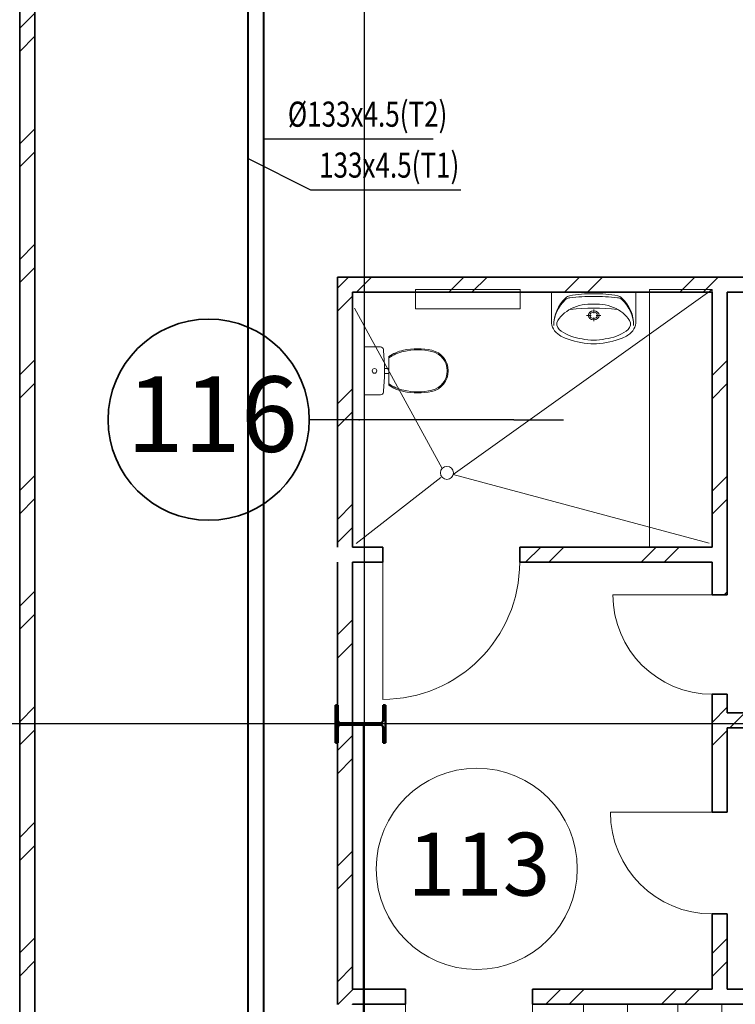
# Model space of a CAD drawing. Units: millimetres. Extents: x -153123 to 214757, y 1200903 to 2485215.
# Drawn here: x -32800 to -27105, y 1325194 to 1333025 of the extents above; entities that cross this region are included whole.
import ezdxf
from ezdxf.enums import TextEntityAlignment as Align

# ---------------------------------------------------------------- set-up
doc = ezdxf.new("R2010")
doc.units = ezdxf.units.MM
doc.header["$LTSCALE"] = 50
doc.linetypes.add('Штрихштриховая', pattern=[10936.11073493958, 5291.666507720947, -2116.666555404663, 1411.111116409302, -2116.666555404669])
for name, color, linetype in [('1_номер помещения', 7, 'Continuous'), ('PIPE-TEXT-Т2', 7, 'Continuous'), ('PIPE-Т2', 7, 'Continuous'), ('Двери ArchiCAD', 7, 'Continuous'), ('Интерьер- Перегородка', 7, 'Continuous'), ('Конструктивный - Сдвиг', 7, 'Continuous'), ('сантехника', 7, 'Continuous'), ('стены кирпич', 7, 'Continuous')]:
    doc.layers.add(name, color=color, linetype=linetype)
for name, color, linetype, lineweight in [('1_номер помещения_Ном._пера__1', 7, 'Continuous', 13), ('Двери ArchiCAD_Ном._пера__1', 7, 'Continuous', 13), ('Двери ArchiCAD_Ном._пера__21', 7, 'Continuous', 35), ('Интерьер- Перегородка_Ном._пера__21', 7, 'Continuous', 35), ('Конструктивный - Сдвиг_Ном._пера__1', 7, 'Continuous', 13), ('Конструктивный - Сдвиг_Ном._пера__7', 7, 'Continuous', 35), ('объёмы_Ном._пера__1', 7, 'Continuous', 13), ('оси_Ном._пера__41', 7, 'Continuous', 50), ('сантехника_Ном._пера__1', 7, 'Continuous', 13), ('сантехника_Ном._пера__41', 7, 'Continuous', 50), ('стены кирпич_Ном._пера__21', 7, 'Continuous', 35)]:
    doc.layers.add(name, color=color, linetype=linetype, lineweight=lineweight)
doc.layers.add('Конструктивный - Сдвиг_Ном._пера__58', color=7, linetype='Continuous', lineweight=25, true_color=0xdf0000)
doc.styles.add('MONARCH', font='monarch.shx', dxfattribs={"width": 0.73, "height": 200})
doc.styles.add('СГЕНЕРИР_СТИЛЬ_1', font='arial.ttf')
doc.styles.add('СГЕНЕРИР_СТИЛЬ_2', font='arialbd.ttf')
pattern_1 = [(45, (-1118198.36577111, -107451.7855509001), (-459.6194077712559, 459.6194077712559), []), (45, (-1118290.289652664, -107359.8616693458), (-459.6194077712559, 459.6194077712559), [])]

# ---------------------------------------------------------------- blocks, each defined once
blk = doc.blocks.new('Стена_179_1', base_point=(-1871891.478850519, 400892.3022142404))
at = {"layer": 'Интерьер- Перегородка', "linetype": 'Continuous', "lineweight": 0, "true_color": 0x000000}
h = blk.add_hatch(dxfattribs=at)
h.set_pattern_fill('ДВОЙНАЯ_1_4_0001', color=18, style=0, pattern_type=2)
h.set_pattern_definition(pattern_1)
h.paths.add_polyline_path([(-1871771.478850519, 400952.3022142404), (-1881111.698837689, 400952.3022142404), (-1880991.698837689, 400832.3022142404), (-1871891.478850519, 400832.3022142404)])
at = {"layer": 'Интерьер- Перегородка_Ном._пера__21', "linetype": 'Continuous', "flags": 128}
for points in [[(-1871771.478850519, 400952.3022142404), (-1881111.698837689, 400952.3022142404)], [(-1880991.698837689, 400832.3022142404), (-1878129.607262096, 400832.3022142404)], [(-1878009.607262096, 400832.3022142404), (-1875644.63110024, 400832.3022142404)], [(-1875524.63110024, 400832.3022142404), (-1871891.478850519, 400832.3022142404)]]:
    blk.add_lwpolyline(points, dxfattribs=at)
blk = doc.blocks.new('Дверь 1польная 12_62')
at = {"layer": 'Двери ArchiCAD_Ном._пера__1', "linetype": 'Continuous'}
blk.add_line((505, 0), (504.9999999999999, 1010), dxfattribs=at)
blk.add_arc((505, 0), 1010, 90, 180, dxfattribs=at)
at = {"layer": 'Двери ArchiCAD_Ном._пера__21', "linetype": 'Continuous'}
for p, q in [((-505, 0), (-530, 0)), ((-505, 0), (-505, -115)), ((505, 0), (505, -115)), ((505, 0), (530, 0)), ((-505, -120), (-530, -120)), ((-505, -115), (-505, -120)), ((505, -115), (505, -120)), ((505, -120), (530, -120))]:
    blk.add_line(p, q, dxfattribs=at)
blk = doc.blocks.new('Стена_180_1', base_point=(-1871914.673125437, 395169.9085273966))
at = {"layer": 'Интерьер- Перегородка', "linetype": 'Continuous', "lineweight": 0, "true_color": 0x000000}
h = blk.add_hatch(dxfattribs=at)
h.set_pattern_fill('ДВОЙНАЯ_1_4_0001', color=18, style=0, pattern_type=2)
h.set_pattern_definition(pattern_1)
h.paths.add_polyline_path([(-1880991.698837689, 395289.9085202243), (-1880991.698837689, 395169.9085273966), (-1880569.346246642, 395169.9085273966), (-1880569.346246642, 395284.9085599735), (-1880569.346246642, 395289.9085202243)])
h = blk.add_hatch(dxfattribs=at)
h.set_pattern_fill('ДВОЙНАЯ_1_4_0001', color=18, style=0, pattern_type=2)
h.set_pattern_definition(pattern_1)
h.paths.add_polyline_path([(-1871914.673125437, 395289.9085202243), (-1879559.346160478, 395289.9085202243), (-1879559.346160478, 395284.9085599735), (-1879559.346160478, 395169.9085273966), (-1871914.673125437, 395169.9085273966)])
at = {"layer": 'Интерьер- Перегородка_Ном._пера__21', "linetype": 'Continuous'}
for p, q in [((-1880569.34618403, 395289.9085273966), (-1880594.346184029, 395289.9085273966)), ((-1880569.34618403, 395284.9085273966), (-1880569.34618403, 395289.9085273966)), ((-1880569.34618403, 395169.9085273966), (-1880569.34618403, 395284.9085273966)), ((-1879559.34618403, 395289.9085273966), (-1879534.34618403, 395289.9085273966)), ((-1879559.34618403, 395284.9085273966), (-1879559.34618403, 395289.9085273966)), ((-1879559.34618403, 395169.9085273966), (-1879559.34618403, 395284.9085273966)), ((-1880569.34618403, 395169.9085273966), (-1880594.346184029, 395169.9085273966)), ((-1879559.34618403, 395169.9085273966), (-1879534.34618403, 395169.9085273966))]:
    blk.add_line(p, q, dxfattribs=at)
at = {"layer": 'Интерьер- Перегородка_Ном._пера__21', "linetype": 'Continuous', "flags": 128}
for points in [[(-1880569.346246642, 395289.9085273966), (-1880991.698837689, 395289.9085273966)], [(-1878129.607262096, 395289.9085273966), (-1879559.346160478, 395289.9085273966)], [(-1875780.111218318, 395289.9085273966), (-1878009.607262096, 395289.9085273966)], [(-1873244.924810472, 395289.9085273966), (-1875660.111218318, 395289.9085273966)], [(-1871914.673125437, 395289.9085273966), (-1873194.924810472, 395289.9085273966)], [(-1871914.673125437, 395169.9085273966), (-1871914.673125437, 395289.9085273966)], [(-1880991.698837689, 395169.9085273966), (-1880569.346246642, 395169.9085273966)], [(-1879559.346160478, 395169.9085273966), (-1871914.673125437, 395169.9085273966)]]:
    blk.add_lwpolyline(points, dxfattribs=at)
at = {"layer": 'Двери ArchiCAD', "color": 21, "linetype": 'Continuous', "lineweight": 18, "true_color": 0xff9955, "zscale": 1000, "rotation": 180}
blk.add_blockref('Дверь 1польная 12_62', (-1880064.34618403, 395169.9085273966), dxfattribs=at)
blk = doc.blocks.new('Дверь 1польная 12_11')
at = {"layer": 'Двери ArchiCAD_Ном._пера__1', "linetype": 'Continuous'}
blk.add_line((545, 0), (544.9999999999999, 1090), dxfattribs=at)
blk.add_arc((545, 0), 1090, 90, 180, dxfattribs=at)
at = {"layer": 'Двери ArchiCAD_Ном._пера__21', "linetype": 'Continuous'}
for p, q in [((-545, 0), (-570.0000000000001, 0)), ((-545, 0), (-545, -115)), ((545, 0), (545, -115)), ((545, 0), (570.0000000000001, 0)), ((-545, -120), (-570.0000000000001, -120)), ((-545, -115), (-545, -120)), ((545, -115), (545, -120)), ((545, -120), (570.0000000000001, -120))]:
    blk.add_line(p, q, dxfattribs=at)
blk = doc.blocks.new('Стена_181_1', base_point=(-1878129.607262096, 398805.2518136564))
at = {"layer": 'Интерьер- Перегородка', "linetype": 'Continuous', "lineweight": 0, "true_color": 0x000000}
h = blk.add_hatch(dxfattribs=at)
h.set_pattern_fill('ДВОЙНАЯ_1_4_0001', color=18, style=0, pattern_type=2)
h.set_pattern_definition(pattern_1)
h.paths.add_polyline_path([(-1880991.698837689, 398805.2518079624), (-1880991.698837689, 398685.2518136564), (-1880751.348064929, 398685.2518136564), (-1880751.348064929, 398800.2518224158), (-1880751.348064929, 398805.2518079624)])
h = blk.add_hatch(dxfattribs=at)
h.set_pattern_fill('ДВОЙНАЯ_1_4_0001', color=18, style=0, pattern_type=2)
h.set_pattern_definition(pattern_1)
h.paths.add_polyline_path([(-1879661.348059786, 398800.2518224158), (-1879661.348059786, 398685.2518136564), (-1878129.607262096, 398685.2518136564), (-1878129.607262096, 398805.2518079624), (-1879661.348059786, 398805.2518079624)])
at = {"layer": 'Интерьер- Перегородка_Ном._пера__21', "linetype": 'Continuous'}
for p, q in [((-1880751.348078767, 398805.2518136564), (-1880776.348078767, 398805.2518136564)), ((-1880751.348078767, 398800.2518136564), (-1880751.348078767, 398805.2518136564)), ((-1879661.348078767, 398805.2518136564), (-1879636.348078767, 398805.2518136564)), ((-1879661.348078767, 398800.2518136564), (-1879661.348078767, 398805.2518136564)), ((-1880751.348078767, 398685.2518136564), (-1880751.348078767, 398800.2518136564)), ((-1879661.348078767, 398685.2518136564), (-1879661.348078767, 398800.2518136564)), ((-1880751.348078767, 398685.2518136564), (-1880776.348078767, 398685.2518136564)), ((-1879661.348078767, 398685.2518136564), (-1879636.348078767, 398685.2518136564))]:
    blk.add_line(p, q, dxfattribs=at)
at = {"layer": 'Интерьер- Перегородка_Ном._пера__21', "linetype": 'Continuous', "flags": 128}
for points in [[(-1880751.348063767, 398805.2518136564), (-1880991.698837689, 398805.2518136564)], [(-1878129.607262096, 398805.2518136564), (-1879661.348063076, 398805.2518136564)], [(-1880991.698837689, 398685.2518136564), (-1880751.348063767, 398685.2518136564)], [(-1879661.348063076, 398685.2518136564), (-1878129.607262096, 398685.2518136564)]]:
    blk.add_lwpolyline(points, dxfattribs=at)
at = {"layer": 'Двери ArchiCAD', "color": 21, "linetype": 'Continuous', "lineweight": 18, "true_color": 0xff9955, "zscale": 1000, "rotation": 180}
blk.add_blockref('Дверь 1польная 12_11', (-1880206.348078767, 398685.2518136564), dxfattribs=at)
blk = doc.blocks.new('Стена_183_1', base_point=(-1871891.478850519, 397487.9710792381))
at = {"layer": 'Интерьер- Перегородка', "linetype": 'Continuous', "lineweight": 0, "true_color": 0x000000}
h = blk.add_hatch(dxfattribs=at)
h.set_pattern_fill('ДВОЙНАЯ_1_4_0001', color=18, style=0, pattern_type=2)
h.set_pattern_definition(pattern_1)
h.paths.add_polyline_path([(-1871891.478850519, 397487.9710792381), (-1878009.607262096, 397487.9710792381), (-1878009.607262096, 397367.9710792381), (-1871891.478850519, 397367.9710792381)])
at = {"layer": 'Интерьер- Перегородка_Ном._пера__21', "linetype": 'Continuous', "flags": 128}
for points in [[(-1875644.63110024, 397487.9710792381), (-1878009.607262096, 397487.9710792381)], [(-1871891.478850519, 397487.9710792381), (-1875524.63110024, 397487.9710792381)], [(-1878009.607262096, 397367.9710792381), (-1875780.111218318, 397367.9710792381)], [(-1875660.111218318, 397367.9710792381), (-1871891.478850519, 397367.9710792381)]]:
    blk.add_lwpolyline(points, dxfattribs=at)
blk = doc.blocks.new('Дверь 1польная 12_18')
at = {"layer": 'Двери ArchiCAD_Ном._пера__1', "linetype": 'Continuous'}
blk.add_line((395, 0), (394.9999999999999, 790), dxfattribs=at)
blk.add_arc((395, 0), 790, 90, 180, dxfattribs=at)
at = {"layer": 'Двери ArchiCAD_Ном._пера__21', "linetype": 'Continuous'}
for p, q in [((-395, 0), (-420.0000000000001, 0)), ((-395, 0), (-395, -115)), ((395, 0), (395, -115)), ((395, 0), (420.0000000000001, 0)), ((-395, -120), (-420.0000000000001, -120)), ((-395, -115), (-395, -120)), ((395, -115), (395, -120)), ((395, -120), (420.0000000000001, -120))]:
    blk.add_line(p, q, dxfattribs=at)
blk = doc.blocks.new('Дверь 1польная 12_19')
at = {"layer": 'Двери ArchiCAD_Ном._пера__1', "linetype": 'Continuous'}
blk.add_line((405, 0), (404.9999999999999, 810), dxfattribs=at)
blk.add_arc((405, 0), 810, 90, 180, dxfattribs=at)
at = {"layer": 'Двери ArchiCAD_Ном._пера__21', "linetype": 'Continuous'}
for p, q in [((-405, 0), (-430.0000000000001, 0)), ((-405, 0), (-405, -115)), ((405, 0), (405, -115)), ((405, 0), (430.0000000000001, 0)), ((-405, -120), (-430.0000000000001, -120)), ((-405, -115), (-405, -120)), ((405, -115), (405, -120)), ((405, -120), (430.0000000000001, -120))]:
    blk.add_line(p, q, dxfattribs=at)
blk = doc.blocks.new('Стена_185_1', base_point=(-1878129.607262096, 395169.9085273966))
at = {"layer": 'Интерьер- Перегородка', "linetype": 'Continuous', "lineweight": 0, "true_color": 0x000000}
h = blk.add_hatch(dxfattribs=at)
h.set_pattern_fill('ДВОЙНАЯ_1_4_0001', color=18, style=0, pattern_type=2)
h.set_pattern_definition(pattern_1)
h.paths.add_polyline_path([(-1878009.60729655, 400832.3022142404), (-1878129.607262096, 400832.3022142404), (-1878129.607262096, 398426.2081433645), (-1878014.607267585, 398426.2081433645), (-1878009.60729655, 398426.2081433645)])
h = blk.add_hatch(dxfattribs=at)
h.set_pattern_fill('ДВОЙНАЯ_1_4_0001', color=18, style=0, pattern_type=2)
h.set_pattern_definition(pattern_1)
h.paths.add_polyline_path([(-1878014.607263772, 397636.2080948926), (-1878129.607262096, 397636.2080948926), (-1878129.607262096, 396698.2320415449), (-1878014.607263772, 396698.2320415449), (-1878009.607259285, 396698.2320415449), (-1878009.607294247, 397636.2080948926)])
h = blk.add_hatch(dxfattribs=at)
h.set_pattern_fill('ДВОЙНАЯ_1_4_0001', color=18, style=0, pattern_type=2)
h.set_pattern_definition(pattern_1)
h.paths.add_polyline_path([(-1878129.607262096, 395289.9085273966), (-1878009.607294247, 395289.9085273966), (-1878009.607259285, 395888.2320487925), (-1878014.607263772, 395888.2320487925), (-1878129.607262096, 395888.2320487925)])
at = {"layer": 'Интерьер- Перегородка_Ном._пера__21', "linetype": 'Continuous'}
for p, q in [((-1878129.607262096, 398426.2081332479), (-1878129.607262096, 398451.208133248)), ((-1878129.607262096, 398426.2081332479), (-1878014.607262096, 398426.2081332479)), ((-1878014.607262096, 398426.2081332479), (-1878009.607262096, 398426.2081332479)), ((-1878009.607262096, 398426.2081332479), (-1878009.607262096, 398451.208133248)), ((-1878129.607262096, 397636.208133248), (-1878129.607262096, 397611.2081332479)), ((-1878129.607262096, 397636.208133248), (-1878014.607262096, 397636.208133248)), ((-1878014.607262096, 397636.208133248), (-1878009.607262096, 397636.208133248)), ((-1878009.607262096, 397636.208133248), (-1878009.607262096, 397611.2081332479)), ((-1878129.607262096, 396698.2320446562), (-1878129.607262096, 396723.2320446563)), ((-1878129.607262096, 396698.2320446562), (-1878014.607262096, 396698.2320446562)), ((-1878014.607262096, 396698.2320446562), (-1878009.607262096, 396698.2320446562)), ((-1878009.607262096, 396698.2320446562), (-1878009.607262096, 396723.2320446563)), ((-1878129.607262096, 395888.2320446563), (-1878129.607262096, 395863.2320446562)), ((-1878129.607262096, 395888.2320446563), (-1878014.607262096, 395888.2320446563)), ((-1878014.607262096, 395888.2320446563), (-1878009.607262096, 395888.2320446563)), ((-1878009.607262096, 395888.2320446563), (-1878009.607262096, 395863.2320446562))]:
    blk.add_line(p, q, dxfattribs=at)
at = {"layer": 'Интерьер- Перегородка_Ном._пера__21', "linetype": 'Continuous', "flags": 128}
for points in [[(-1878129.607262096, 400832.3022142404), (-1878129.607262096, 398805.2518136564)], [(-1878009.607262096, 398426.2081433645), (-1878009.607262096, 400832.3022142404)], [(-1878129.607262096, 398685.2518136564), (-1878129.607262096, 398426.2081433645)], [(-1878129.607262096, 397636.2080948926), (-1878129.607262096, 396698.2320780274)], [(-1878009.607262096, 397487.9710792381), (-1878009.607262096, 397636.2080948926)], [(-1878009.607262096, 396698.2320780274), (-1878009.607262096, 397367.9710792381)], [(-1878129.607262096, 395888.2320628272), (-1878129.607262096, 395289.9085273966)], [(-1878009.607262096, 395289.9085273966), (-1878009.607262096, 395888.2320628272)]]:
    blk.add_lwpolyline(points, dxfattribs=at)
at = {"layer": 'Двери ArchiCAD', "color": 21, "linetype": 'Continuous', "lineweight": 18, "true_color": 0xff9955, "zscale": 1000, "rotation": 90}
for name, p in [('Дверь 1польная 12_18', (-1878129.607262096, 398031.2081332479)), ('Дверь 1польная 12_19', (-1878129.607262096, 396293.2320446563))]:
    blk.add_blockref(name, p, dxfattribs=at)
blk = doc.blocks.new('Стена_189_1', base_point=(-1880991.698837689, 395168.1659787084))
at = {"layer": 'Интерьер- Перегородка', "linetype": 'Continuous', "lineweight": 0, "true_color": 0x000000}
h = blk.add_hatch(dxfattribs=at)
h.set_pattern_fill('ДВОЙНАЯ_1_4_0001', color=18, style=0, pattern_type=2)
h.set_pattern_definition(pattern_1)
h.paths.add_polyline_path([(-1880991.698837689, 395168.1659787084), (-1880991.698837689, 400832.3022142404), (-1881111.698837689, 400952.3022142404), (-1881111.698837689, 395168.1659787084)])
at = {"layer": 'Интерьер- Перегородка_Ном._пера__21', "linetype": 'Continuous', "flags": 128}
for points in [[(-1881111.698837689, 400952.3022142404), (-1881111.698837689, 398805.2518136564)], [(-1880991.698837689, 398805.2518136564), (-1880991.698837689, 400832.3022142404)], [(-1881111.698837689, 398685.2518136564), (-1881111.698837689, 395168.1659787084)], [(-1880991.698837689, 395289.9085273966), (-1880991.698837689, 398685.2518136564)], [(-1880991.698837689, 395168.1659787084), (-1880991.698837689, 395169.9085273966)]]:
    blk.add_lwpolyline(points, dxfattribs=at)
blk = doc.blocks.new('Стена_234_1', base_point=(-1883640.285724961, 388809.5845236203))
at = {"layer": 'стены кирпич', "linetype": 'Continuous', "lineweight": 0, "true_color": 0x000000}
h = blk.add_hatch(dxfattribs=at)
h.set_pattern_fill('ДВОЙНАЯ_1_4_0001', color=18, style=0, pattern_type=2)
h.set_pattern_definition(pattern_1)
h.paths.add_polyline_path([(-1883520.285724961, 388809.5845236203), (-1883520.285724961, 404484.405349859), (-1883640.285724961, 404484.405349859), (-1883640.285724961, 388809.5845236203)])
at = {"layer": 'стены кирпич_Ном._пера__21', "linetype": 'Continuous', "flags": 128}
for points in [[(-1883640.285724961, 404484.405349859), (-1883640.285724961, 388809.5845236203)], [(-1883520.285724961, 388809.5845236203), (-1883520.285724961, 404484.405349859)]]:
    blk.add_lwpolyline(points, dxfattribs=at)
blk = doc.blocks.new('Двутавр типа Ш 16')
at = {"layer": 'сантехника', "linetype": 'Continuous', "lineweight": 0, "true_color": 0x000000}
h = blk.add_hatch(dxfattribs=at)
h.set_pattern_fill('КИРПИЧ_ОБЫКНОВЕННЫЙ_0001', color=18, style=0, pattern_type=2)
h.set_pattern_definition([(45, (0, 0), (-183.8477563650065, 183.8477563650066), [])])
h.paths.add_polyline_path([(150, 0), (150, 18), (28.25, 18, -0.414213562373095), (6.250000000000002, 40), (6.25, 356, -0.414213562373095), (28.25, 378), (150, 378), (150, 396), (-150, 396), (-150, 378), (-28.25, 378, -0.414213562373095), (-6.249999999999998, 356), (-6.25, 40, -0.414213562373095), (-28.25, 18), (-150, 18), (-150, 0)])
at = {"layer": 'сантехника_Ном._пера__41', "linetype": 'Continuous'}
for p, q in [((150, 396), (-150, 396)), ((-150, 396), (-150, 378)), ((150, 378), (150, 396)), ((-150, 378), (-28.25, 378)), ((-6.249999999999998, 356), (-6.25, 40)), ((6.250000000000002, 40), (6.25, 356)), ((28.25, 378), (150, 378)), ((-28.25, 18), (-150, 18)), ((-150, 18), (-150, 0)), ((-150, 0), (150, 0)), ((150, 18), (28.25, 18)), ((150, 0), (150, 18))]:
    blk.add_line(p, q, dxfattribs=at)
for centre, radius, start, end in [((-28.25000000000001, 356), 22.00000000000002, 0, 90), ((28.25000000000001, 356), 22.00000000000001, 90, 180), ((-28.25, 40), 22, 270, 0), ((28.25, 40), 22, 180, 270)]:
    blk.add_arc(centre, radius, start, end, dxfattribs=at)
blk = doc.blocks.new('Символ унитаза 5 16_2')
at = {"layer": 'сантехника_Ном._пера__1', "linetype": 'Continuous'}
for p, q in [((-1.07852076886e-29, -1.936449052032712e-13), (2.33449099126e-14, 379.9999034471652)), ((2.33449099126e-14, 379.9999034471652), (131.448566439, 379.9999034471652)), ((196.3430000000002, 75.81700679219647), (196.3430000000002, 304.1828966549687)), ((162.313, 210), (196.3430000000002, 210)), ((162.313, 170), (196.3430000000002, 170)), ((162.313425425, 209.9336459616958), (162.313425425, 170.0662574854694)), ((-1.07852076886e-29, -1.936449052032712e-13), (131.448566439, -1.936449052032712e-13))]:
    blk.add_line(p, q, dxfattribs=at)
for centre, major_axis, ratio, start_param, end_param in [((131.448566439, 357.9317044589051), (22.14160478730011, 0), 0.9966847119056514, 0.1004150955620481, 1.570796326794897), ((-1468.73535834, 189.9999517235826), (1631.171399640009, 0), 0.9966847119056498, 0.01226143442419246, 0.1048468175782509), ((382.9752929690001, 26.19009948425763), (335.5988355910054, 0), 0.9966847119056294, 1.778230844390879, 2.160502955011914), ((382.9752929690001, 26.19009948425763), (326.5915231190017, 0), 0.9966847119056504, 1.777823818468692, 2.17907386464074), ((427.0836742810001, -153.5700470088443), (521.2093634630002, 0), 0.9966847119056605, 1.355404773615454, 1.789777406901341), ((427.0836742810001, -153.4373568243002), (512.0711372299969, 0), 0.9966847119056731, 1.347841940783188, 1.789777406901132), ((503.0873076400002, 189.9999517235826), (-8.728513600545213e-06, -167.7294796943311), 0.9951299743280181, 0.2136853195601418, 2.927907438571639), ((503.0873076400002, 189.9999517235826), (159.0990159989989, 0), 0.9966847119056758, 4.948528377189904, 7.617842237170004), ((-1468.73535834, 189.9999517235826), (1631.171399640009, 0), 0.9966847119056498, 6.17821652156413, 6.270923872755394), ((382.9752929690001, 353.8098039636052), (326.4612355710005, 0), 0.996684711905658, 4.103833505808372, 4.505277664278956), ((131.448566439, 22.06819898855911), (22.14160478730011, 0), 0.9966847119056514, 4.71238898038469, 6.173784799524245), ((382.9752929690001, 353.8098039636052), (335.5988355910054, 0), 0.9966847119056294, 4.122682352168832, 4.504954462788953), ((427.0836742810001, 533.5699504560095), (521.2093634630002, 0), 0.9966847119056605, 4.49340790027812, 4.927780533564092), ((427.0836742810001, 533.5699504560095), (512.0711372299969, 0), 0.9966847119056731, 4.493407900278284, 4.935343366396614)]:
    blk.add_ellipse(centre, major_axis=major_axis, ratio=ratio, start_param=start_param, end_param=end_param, dxfattribs=at)
blk.add_ellipse((82.9569601628, 189.9999517235826), major_axis=(18.5213735824, 0), ratio=0.9966847119056612, dxfattribs=at)
blk = doc.blocks.new('Символ умывальника 16_2')
at = {"layer": 'сантехника_Ном._пера__1', "linetype": 'Continuous'}
for p, q in [((0, 410.046002), (670.0000000000001, 410.046002)), ((0, 410.046002), (0, 181.5528509999999)), ((440.5416681111112, 410.046002), (229.4583318888889, 410.046002)), ((670.0000000000001, 410.046002), (670.0000000000001, 181.5528509999999)), ((334.8628522407408, 272.1979679999999), (334.8628522407408, 243.391942)), ((314.1760190925926, 226.718972), (278.4352090555556, 226.718972)), ((334.8628522407408, 210.046001), (334.8628522407408, 181.239975)), ((391.2904966666667, 226.718972), (355.5496866296297, 226.718972))]:
    blk.add_line(p, q, dxfattribs=at)
for centre, major_axis, ratio, start_param, end_param in [((327.8623100925926, -276.8305329999999), (838.6617080370371, 0), 0.805970149253731, 1.561890295594231, 1.792348840921728), ((341.3351055925927, -276.8378739999999), (838.6617080370371, 0), 0.805970149253731, 1.347891688643334, 1.578350216517023), ((438.577453925926, 151.934175), (421.3864797777778, 0), 0.8059701492537313, 2.45506351768781, 3.157427118320786), ((395.7812349444445, 150.160123), (378.5638379814816, 0), 0.8059701492537307, 2.417708514960308, 3.153403401357368), ((153.9789806296296, 322.4316909999999), (55.83333333333335, 0), 0.8059701492537307, 1.707463426298997, 2.417708514956399), ((155.840119037037, 338.684089), (55.83333333333335, 0), 0.8059701492537307, 1.792348840915124, 2.455063517681346), ((341.4166830555556, -776.058506), (1431.603129555555, 0), 0.8059701492537314, 1.57507203439622, 1.707463426300969), ((311.026806294389, 75.14409002079998), (298.5345584570185, 0), 0.8059701492537312, 1.490406857934246, 2.112826799580152), ((326.9432189814816, -776.050619), (1431.603129555555, 0), 0.8059701492537314, 1.432777103263556, 1.565168495168892), ((358.9731945232593, 75.14409002079998), (298.5345584570185, 0), 0.8059701492537312, 1.028765854006081, 1.651185795651404), ((516.2236236481482, 322.2343079999999), (55.83333333333335, 0), 0.8059701492537307, 0.7225320146042228, 1.432777103254054), ((514.3897517592594, 338.4887199999999), (55.83333333333335, 0), 0.8059701492537307, 0.6851770118880844, 1.347891688643588), ((231.3393755, 152.047096), (421.3864797777778, 0), 0.8059701492537313, 6.26599870097013, 6.968362319055877), ((274.1325794814815, 150.226408), (378.5638379814816, 0), 0.8059701492537307, 6.270022435386743, 7.005717321786671), ((319.0004369678704, 79.03239768569999), (298.6605375495371, 0), 0.8059701492537309, 2.144036186720018, 2.765440517680823), ((334.9355708148149, -700.7052399999999), (1221.956160425926, 0), 0.8059701492537307, 1.41685081675979, 1.724848773152894), ((350.9995638497778, 79.03239768569999), (298.6605375495371, 0), 0.8059701492537309, 0.3761521359094284, 0.9975564668662844), ((170.2711521872963, 175.668655237), (170.4275994752223, 0), 0.8059701492537305, 3.098741635332757, 4.036153759147301), ((141.4149710067222, 161.907835018), (100.4304549638074, 0), 0.8059701492537317, 3.072990609754044, 4.000266602590965), ((528.5850298109259, 161.907835018), (100.4304549638074, 0), 0.8059701492537317, 5.424511358184025, 6.351787351015589), ((499.7288478127037, 175.668655237), (170.4275994752223, 0), 0.8059701492537305, 5.388624201620375, 6.326036325436675), ((305.9447005826667, 327.3903247169999), (363.4915049115186, 0), 0.8059701492537311, 4.026735418897495, 4.537895140886773), ((364.0553002349816, 327.3903247169999), (363.4915049115186, 0), 0.8059701492537311, 4.886882819882606, 5.39804254187347), ((228.6125519308704, 234.625393963), (263.9935928433704, 0), 0.8059701492537308, 4.03721171835255, 4.238407397056672), ((351.9759127278704, 443.69003887), (551.1670575384442, 0), 0.8059701492537318, 4.254070782412909, 4.638993715902364), ((335.0000004094445, 346.692973776), (392.8835971421482, 0), 0.8059701492537313, 4.47560691161068, 4.949171049155629), ((335.0000000000001, 269.9999999999999), (334.9999999999999, 0), 0.8059701492537313, 4.642359127678079, 4.782418833091301), ((318.0240880897778, 443.69003887), (551.1670575384442, 0), 0.8059701492537318, 4.785784244867015, 5.170707178356066), ((441.3874480691297, 234.625393963), (263.9935928433704, 0), 0.8059701492537308, 5.18637056371187, 5.387566242415728)]:
    blk.add_ellipse(centre, major_axis=major_axis, ratio=ratio, start_param=start_param, end_param=end_param, dxfattribs=at)
for major_axis, ratio in [((43.42592592592593, 0), 0.8059701492537311), ((31.01851851851853, 0), 0.8059701492537309)]:
    blk.add_ellipse((334.8628522407408, 226.718972), major_axis=major_axis, ratio=ratio, dxfattribs=at)
blk = doc.blocks.new('Символ унитаза 1 16_2')
at = {"layer": 'сантехника_Ном._пера__1', "linetype": 'Continuous'}
for p, q in [((3.997515635725987e-30, 5.733286196829838e-14), (2.69178972588921e-14, 350.0002085040676)), ((450.1915405243094, 350.0002085040676), (2.69178972588921e-14, 350.0002085040676)), ((98.2920828891475, 319.7992927273449), (98.2920828891475, 30.20091577661937)), ((450.1915405243094, 2.866643098409756e-14), (3.997515635725987e-30, 5.733286196829838e-14))]:
    blk.add_line(p, q, dxfattribs=at)
for centre, major_axis, ratio, start_param, end_param in [((475.4554860419967, -1151.184208335423), (1885.729271115458, 0), 0.7961477730813346, 1.584194168013469, 1.772163745671358), ((475.4554860419967, -1151.184208335423), (1871.442803918911, 0), 0.7961477730813351, 1.584194168013494, 1.773722339627946), ((450.1915405243094, 175.0001042515174), (205.4997731633396, 0), 0.7961477730813351, 4.697223447407789, 7.853981633974483), ((450.1915405243094, 175.0001042515174), (219.8085709317677, 0), 0.7961477730813344, 4.71238898038469, 7.853981633974483), ((475.4554860419967, 1501.184416840523), (1871.442803918911, 0), 0.7961477730813351, 4.50946296755178, 4.698991139166104), ((475.4554860419967, 1501.184416840523), (1885.729271115458, 0), 0.7961477730813346, 4.511021561508379, 4.698991139166127)]:
    blk.add_ellipse(centre, major_axis=major_axis, ratio=ratio, start_param=start_param, end_param=end_param, dxfattribs=at)
blk = doc.blocks.new('Стандартный маркер сетки_9')
at = {"layer": 'Конструктивный - Сдвиг_Ном._пера__58', "linetype": 'Штрихштриховая'}
blk.add_line((7824.954259329388, 0), (0, 0), dxfattribs=at)
at = {"layer": 'Конструктивный - Сдвиг_Ном._пера__1', "style": 'СГЕНЕРИР_СТИЛЬ_1'}
blk.add_attdef('AC_MarkerText_1', text='', height=600.0000000000001, dxfattribs=at).set_placement((32294.68770845909, -443.2593116883812), align=Align.BOTTOM_LEFT)
blk = doc.blocks.new('Стандартный маркер сетки_42')
at = {"layer": 'Конструктивный - Сдвиг_Ном._пера__58', "linetype": 'Штрихштриховая'}
blk.add_line((12447.75620055827, 0), (128035.8924758862, 0), dxfattribs=at)
at = {"layer": 'Конструктивный - Сдвиг_Ном._пера__1', "style": 'СГЕНЕРИР_СТИЛЬ_1'}
blk.add_attdef('AC_MarkerText_1', text='', height=600.0000000000001, rotation=90.00000000000001, dxfattribs=at).set_placement((141726.9079881328, -450.4557554571909), align=Align.BOTTOM_LEFT)
blk = doc.blocks.new('Номер помещения 16_102')
at = {"layer": '1_номер помещения_Ном._пера__1', "linetype": 'Continuous'}
blk.add_circle((0, 0), 800, dxfattribs=at)
at = {"layer": '1_номер помещения_Ном._пера__1', "style": 'СГЕНЕРИР_СТИЛЬ_2'}
blk.add_attdef('F', text='', height=500, dxfattribs=at).set_placement((-550.8610432342466, -369.3827176625886), align=Align.BOTTOM_LEFT)
blk = doc.blocks.new('Стандартный маркер сетки_55')
at = {"layer": 'Конструктивный - Сдвиг_Ном._пера__58', "linetype": 'Continuous'}
for p, q in [((396.5634675205366, 0), (0, 0)), ((396.5634675205366, 0), (1627.215668735062, 0)), ((1627.215668735062, -8.226680445265304e-14), (2023.779136255598, -8.226680445265304e-14))]:
    blk.add_line(p, q, dxfattribs=at)
blk.add_point((1627.215668735062, 0), dxfattribs=at)
blk.add_point((1627.215668735062, 0), dxfattribs=at)
at = {"layer": 'Конструктивный - Сдвиг_Ном._пера__7', "linetype": 'Continuous'}
blk.add_circle((2823.779136255598, -8.226680445265304e-14), 800, dxfattribs=at)
at = {"layer": 'Конструктивный - Сдвиг_Ном._пера__1', "style": 'СГЕНЕРИР_СТИЛЬ_1'}
blk.add_attdef('AC_MarkerText_1', text='', height=600.0000000000001, rotation=180, dxfattribs=at).set_placement((3476.583625069178, 443.2594754858252), align=Align.BOTTOM_LEFT)
blk = doc.blocks.new('A$C70B4300C')
at = {"layer": 'объёмы_Ном._пера__1', "linetype": 'Continuous'}
for p, q in [((91270.40170243848, 54034.08371784788), (93331.257326175, 55507.35230287566)), ((93331.257326175, 55507.35230287566), (92831.257326175, 55507.35230287566)), ((92831.257326175, 55507.35230287566), (92831.257326175, 53456.9619498754)), ((93331.257326175, 53456.9619498754), (93331.257326175, 55507.35230287566)), ((91183.20936536416, 54083.97510100133), (90484.00660033897, 55357.60306775739)), ((91270.40170243848, 54034.08371784788), (93308.2896346706, 53488.05468360457)), ((90498.39390670648, 53485.66685797868), (91172.37384538329, 54010.16255218984)), ((92831.257326175, 53456.9619498754), (93331.257326175, 53456.9619498754))]:
    blk.add_line(p, q, dxfattribs=at)
blk.add_circle((91220.52396767912, 54048.05147285957), 51.79658873701703, dxfattribs=at)
at = {"layer": 'оси_Ном._пера__41', "linetype": 'Штрихштриховая'}
blk.add_line((90558.3472447209, 52060.67697103217), (90558.3472447209, 46151.09873397026), dxfattribs=at)
at = {"layer": 'сантехника_Ном._пера__1', "linetype": 'Continuous'}
for p, q in [((90970.71537129069, 55352.41458057862), (90970.71537129069, 55507.35230287566)), ((90970.71537129069, 55507.35230287566), (91804.02906688768, 55507.35230287566)), ((91804.02906688768, 55507.35230287566), (91804.02906688768, 55352.41458057862)), ((91804.02906688768, 55352.41458057862), (90970.71537129069, 55352.41458057862))]:
    blk.add_line(p, q, dxfattribs=at)
at = {"layer": '1_номер помещения', "linetype": 'Continuous'}
ref = blk.add_blockref('Номер помещения 16_102', (91458.100866572, 50899.30424509908), dxfattribs=dict(at, zscale=1000))
ref.add_attrib('F', '113', dxfattribs={"color": 7, "linetype": 'Continuous', "height": 500, "style": 'СГЕНЕРИР_СТИЛЬ_2'}).set_placement((90907.23982333788, 50529.92152743647), align=Align.BOTTOM_LEFT)
at = {"layer": 'Интерьер- Перегородка'}
for name, p in [('Стена_179_1', (99569.38573775184, 55544.01235045947)), ('Стена_189_1', (90469.16575058177, 49819.87611492741)), ('Стена_185_1', (93331.257326175, 49821.61866361561)), ('Стена_181_1', (93331.257326175, 53456.9619498754)), ('Стена_183_1', (99569.38573775184, 52139.68121545709)), ('Стена_180_1', (99546.19146283437, 49821.61866361561))]:
    blk.add_blockref(name, p, dxfattribs=at)
at = {"layer": 'Конструктивный - Сдвиг', "color": 8, "linetype": 'Continuous', "lineweight": 15, "zscale": 1000, "rotation": 270}
blk.add_blockref('Стандартный маркер сетки_42', (90560.9808036983, 144014.2611464857), dxfattribs=at)
at = {"layer": 'Конструктивный - Сдвиг', "color": 8, "linetype": 'Continuous', "lineweight": 15}
ref = blk.add_blockref('Стандартный маркер сетки_55', (92148.19137331331, 54470.9136174593), dxfattribs=dict(at, zscale=1000, rotation=180))
ref.add_attrib('AC_MarkerText_1', '116', dxfattribs={"color": 7, "linetype": 'Continuous', "lineweight": 15, "height": 600.0000000000001, "rotation": 360, "style": 'СГЕНЕРИР_СТИЛЬ_1'}).set_placement((88671.60774824419, 54027.65414197341), align=Align.BOTTOM_LEFT)
at = {"layer": 'Конструктивный - Сдвиг', "color": 8, "linetype": 'Continuous', "lineweight": 15, "zscale": 1000}
blk.add_blockref('Стандартный маркер сетки_9', (87676.7992708562, 52051.20485875203), dxfattribs=at)
at = {"layer": 'сантехника', "color": 104, "linetype": 'Continuous', "lineweight": 20, "true_color": 0x029e21, "xscale": -1, "zscale": 1000}
blk.add_blockref('Символ умывальника 16_2', (92723.2341931269, 55074.01235045935), dxfattribs=at)
for name, p, rotation in [('Символ унитаза 5 16_2', (90560.9808036983, 55049.22427281825), 180), ('Символ унитаза 1 16_2', (92657.98841797467, 49821.61866361561), 90), ('Символ унитаза 1 16_2', (93408.22190380841, 49821.61866361561), 90)]:
    blk.add_blockref(name, p, dxfattribs=dict(at, rotation=rotation))
at = {"layer": 'сантехника', "linetype": 'Continuous', "zscale": 1000, "rotation": 90}
blk.add_blockref('Двутавр типа Ш 16', (90730.61317780102, 52051.7364785333), dxfattribs=at)
at = {"layer": 'стены кирпич'}
blk.add_blockref('Стена_234_1', (87820.5788633104, 43461.2946598393), dxfattribs=at)

msp = doc.modelspace()

# ---------------------------------------------------------------- block references
msp.add_blockref('A$C70B4300C', (-120620.2465472408, 1275372.795904491))

# ---------------------------------------------------------------- next in the draw order: linework, layer by layer
at = {"layer": 'PIPE-TEXT-Т2', "color": 7, "linetype": 'Continuous', "lineweight": -3}
for p, q in [((-30855.73652286515, 1332077.687184077, 3700), (-30735.61312050432, 1332077.687184077, 3700)), ((-30735.61312050432, 1332077.687184077, 3700), (-29510.57910689888, 1332077.687184077, 3700)), ((-30982.73652286515, 1331921.528560499, 3700), (-30486.70730556421, 1331672.823074611, 3700)), ((-30486.70730556421, 1331672.823074611, 3700), (-29290.24472053013, 1331672.823074611, 3700))]:
    msp.add_line(p, q, dxfattribs=at)
at = {"layer": 'PIPE-Т2', "color": 214, "linetype": 'Continuous', "lineweight": 40}
msp.add_line((-30982.73652286515, 1308573.147210333, 3700), (-30982.73652286515, 1419141.194085333, 3700), dxfattribs=at)
at = {"layer": 'PIPE-Т2', "color": 155, "linetype": 'Continuous', "lineweight": 40}
msp.add_line((-30855.73652286515, 1308446.147210333, 3700), (-30855.73652286515, 1419014.194085333, 3700), dxfattribs=at)

# ---------------------------------------------------------------- next in the draw order: texts
at = {"layer": 'PIPE-TEXT-Т2', "color": 7, "linetype": 'Continuous', "lineweight": -3, "style": 'MONARCH', "width": 0.76}
for s, p in [('%%C133х4.5(Т2)', (-30665.95325655876, 1332173.469497002, 3700)), ('133х4.5(Т1)', (-30417.04744161865, 1331768.605387536, 3700))]:
    msp.add_text(s, height=200, dxfattribs=at).set_placement(p)

doc.saveas('drawing.dxf')
